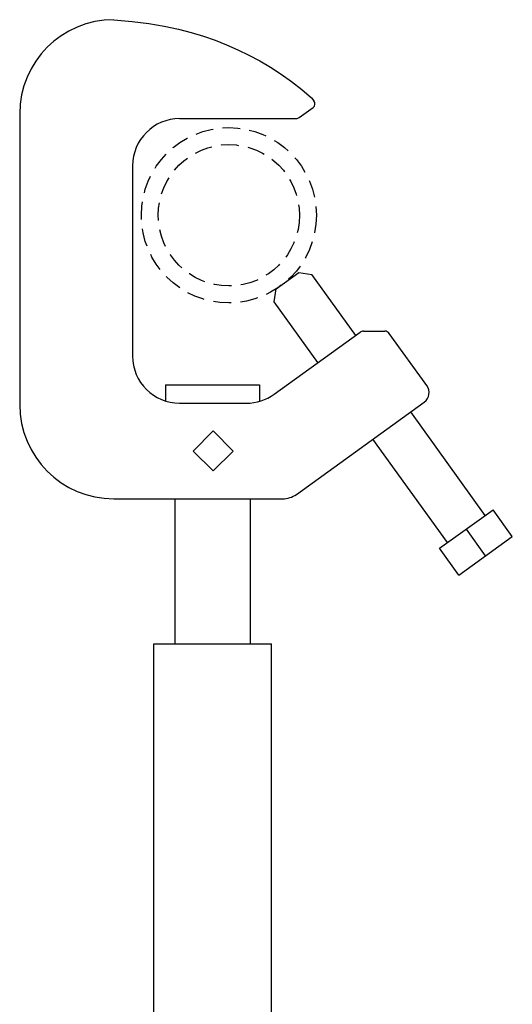
# Model space of a CAD drawing. Units: inches. Extents: x 1 to 14, y 0.1 to 24.8.
# Drawn here: x 4.5 to 9.8, y 14.3 to 24.8 of the extents above; entities that cross this region are included whole.
import ezdxf

# ---------------------------------------------------------------- set-up
doc = ezdxf.new("R2010")
doc.units = ezdxf.units.IN
doc.header["$LTSCALE"] = 0.75
doc.header["$MEASUREMENT"] = 0
doc.linetypes.add('HIDDEN', pattern=[0.375, 0.25, -0.125])
doc.layers.get('0').update_dxf_attribs({"linetype": 'CONTINUOUS'})

msp = doc.modelspace()

# ---------------------------------------------------------------- linework, layer by layer
at = {"linetype": 'Continuous'}
for p, q in [((7.647, 23.946), (7.672, 23.914)), ((7.516, 23.737), (7.664, 23.845)), ((4.545, 23.776), (4.545, 20.691)), ((6.245, 23.726), (7.484, 23.726)), ((5.745, 23.226), (5.745, 21.206)), ((7.272, 21.92), (7.511, 22.093)), ((7.511, 22.093), (7.651, 22.07)), ((8.116, 21.425), (7.651, 22.07)), ((7.249, 21.781), (7.272, 21.92)), ((7.714, 21.136), (7.249, 21.781)), ((7.249, 20.8), (8.164, 21.46)), ((8.199, 21.471), (8.424, 21.471)), ((8.873, 20.892), (8.473, 21.446)), ((6.095, 20.899), (7.095, 20.899)), ((6.095, 20.899), (6.095, 20.729)), ((7.095, 20.899), (7.095, 20.729)), ((6.245, 20.706), (6.956, 20.706)), ((7.485, 19.738), (8.844, 20.718)), ((9.492, 19.515), (8.7, 20.614)), ((6.388, 20.198), (6.601, 20.411)), ((6.601, 20.411), (6.813, 20.198)), ((9.091, 19.226), (8.299, 20.324)), ((6.601, 19.986), (6.388, 20.198)), ((6.813, 20.198), (6.601, 19.986)), ((5.545, 19.691), (7.339, 19.691)), ((6.195, 19.691), (6.195, 18.15)), ((6.995, 19.691), (6.995, 18.15)), ((9.008, 19.166), (9.576, 19.575)), ((9.78, 19.291), (9.576, 19.575)), ((9.496, 19.086), (9.292, 19.37)), ((9.212, 18.882), (9.78, 19.291)), ((9.212, 18.882), (9.008, 19.166))]:
    msp.add_line(p, q, dxfattribs=at)
at = {"linetype": 'Continuous', "lineweight": 15}
msp.add_line((7.22, 18.15), (5.97, 18.15), dxfattribs=at)
for p, q in [((5.97, 18.15), (7.22, 18.15)), ((5.97, 9.271), (5.97, 18.15)), ((7.22, 11.632), (7.22, 18.15))]:
    msp.add_line(p, q)
at = {"linetype": 'Continuous'}
msp.add_lwpolyline([(5.545, 24.776), (5.741, 24.757), (5.919, 24.734), (6.082, 24.707), (6.231, 24.676), (6.369, 24.64), (6.499, 24.601), (6.623, 24.557), (6.743, 24.509), (6.862, 24.457), (6.98, 24.4), (7.097, 24.338), (7.211, 24.271), (7.324, 24.198), (7.434, 24.12), (7.542, 24.036), (7.647, 23.946)], dxfattribs=at)
at = {"linetype": 'HIDDEN'}
for radius in [0.93, 0.75]:
    msp.add_circle((6.768, 22.7), radius, dxfattribs=at)
at = {"linetype": 'Continuous'}
for centre, radius, start, end in [((5.545, 23.776), 1, 90, 180), ((7.632, 23.883), 0.05, 309.8056, 37.5798), ((6.245, 23.226), 0.5, 90, 180), ((7.484, 23.776), 0.05, 270, 309.8056), ((8.199, 21.411), 0.06, 90, 125.7855), ((8.424, 21.411), 0.06, 35.7855, 90), ((6.245, 21.206), 0.5, 180, 270), ((6.956, 21.206), 0.5, 270, 305.7855), ((8.771, 20.819), 0.125, 305.7855, 35.7855), ((5.545, 20.691), 1, 180, 270), ((7.339, 19.941), 0.25, 270, 305.7855)]:
    msp.add_arc(centre, radius, start, end, dxfattribs=at)

doc.saveas('drawing.dxf')
